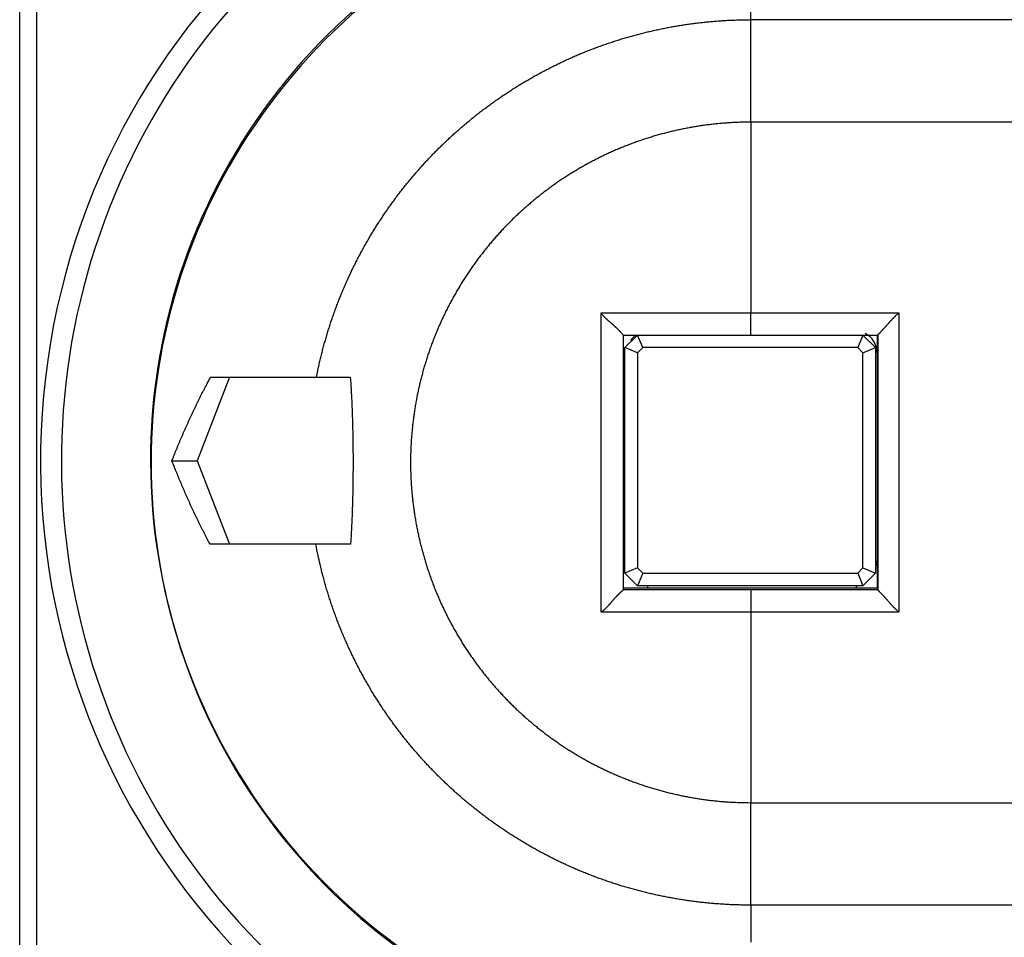
# Model space of a CAD drawing. Extents: x 150 to 841, y 0 to 527.
# Drawn here: x 560 to 584, y 167 to 189 of the extents above; entities that cross this region are included whole.
import ezdxf

# ---------------------------------------------------------------- set-up
doc = ezdxf.new("R2010")
doc.units = 0
doc.layers.add('3', color=7, linetype='CONTINUOUS')

msp = doc.modelspace()

# ---------------------------------------------------------------- linework, layer by layer
at = {"layer": '3', "color": 3, "linetype": 'CONTINUOUS'}
for p, q in [((560.70829, 207.16606), (560.70829, 150.36605)), ((577.82027, 189.32069), (577.82027, 190.20917)), ((577.82024, 186.86739), (577.82025, 189.31997)), ((577.82024, 186.86739), (577.82024, 182.30075)), ((577.82027, 182.30075), (581.37023, 182.30075)), ((577.82027, 181.76819), (577.82027, 182.30075)), ((574.77021, 181.34873), (574.80941, 181.34873)), ((580.85006, 181.34877), (580.80941, 181.34873)), ((580.85006, 181.34877), (580.85833, 181.34873)), ((574.77021, 176.34873), (574.80941, 176.34873)), ((580.85006, 176.34875), (580.80941, 176.34873)), ((580.85006, 176.34875), (580.85833, 176.34873)), ((575.35009, 175.76685), (575.35009, 175.71677)), ((580.35009, 175.76685), (580.35012, 175.71693)), ((577.82024, 175.66819), (577.82024, 175.13562)), ((577.82024, 175.13562), (577.82025, 170.56943)), ((581.37023, 175.13563), (577.82027, 175.13563)), ((577.82028, 168.11611), (577.82027, 170.56943)), ((577.82027, 168.1161), (577.82027, 167.22696))]:
    msp.add_line(p, q, dxfattribs=at)
at = {"layer": '3', "color": 40, "linetype": 'CONTINUOUS'}
for p, q in [((560.30833, 150.76604), (560.30833, 206.76604)), ((574.77021, 175.66818), (574.77021, 181.76818)), ((574.80941, 181.46685), (575.10941, 181.76685)), ((575.10941, 181.76685), (577.82027, 181.76685)), ((575.23366, 181.46683), (575.10942, 181.76686)), ((577.82027, 181.76819), (580.87022, 181.76819)), ((580.50943, 181.76686), (580.38512, 181.46683)), ((580.50941, 181.76685), (580.80941, 181.46685)), ((580.85835, 175.71604), (580.85833, 181.76819)), ((580.87022, 181.76904), (580.87022, 175.66733)), ((575.10942, 181.3426), (574.80939, 181.46683)), ((574.80941, 176.06685), (574.80941, 181.46685)), ((575.23366, 181.46683), (575.10942, 181.3426)), ((580.38512, 181.46683), (575.23366, 181.46683)), ((580.50943, 181.3426), (580.38512, 181.46683)), ((580.50943, 181.3426), (580.80938, 181.46683)), ((580.80941, 181.46685), (580.80941, 176.06685)), ((575.10942, 181.3426), (575.10942, 176.19114)), ((580.50943, 176.19114), (580.50943, 181.3426)), ((565.33374, 180.75853), (564.55723, 178.7585)), ((564.881, 180.75854), (567.41692, 180.75858)), ((567.41692, 180.75858), (568.22855, 180.75858)), ((574.77021, 180.59441), (574.77036, 180.59449)), ((563.95546, 178.7585), (564.55723, 178.7585)), ((564.55723, 178.7585), (565.33366, 176.75856)), ((567.40149, 176.75858), (564.86941, 176.75854)), ((568.23423, 176.75859), (567.40149, 176.75858)), ((574.77036, 176.84172), (574.77021, 176.8418)), ((575.10942, 176.19114), (574.80939, 176.06682)), ((575.10941, 175.76685), (574.80941, 176.06685)), ((575.10942, 176.19114), (575.23366, 176.06682)), ((575.23366, 176.06682), (575.10942, 175.76687)), ((575.23366, 176.06682), (580.38512, 176.06682)), ((580.38512, 176.06682), (580.50943, 176.19114)), ((580.38512, 176.06682), (580.50943, 175.76687)), ((580.80941, 176.06685), (580.50941, 175.76685)), ((580.50943, 176.19114), (580.80938, 176.06682)), ((580.50941, 175.76685), (575.10941, 175.76685)), ((574.77021, 175.71604), (580.85835, 175.71604)), ((577.82024, 175.66819), (574.77021, 175.66818)), ((580.87022, 175.66819), (577.82024, 175.66819)), ((580.87022, 175.70415), (580.85835, 175.71604))]:
    msp.add_line(p, q, dxfattribs=at)
at = {"layer": '3', "color": 3, "linetype": 'CONTINUOUS'}
for points in [[(577.82027, 170.56946), (579.07027, 170.56946), (580.32026, 170.56946), (581.57026, 170.56946), (582.82026, 170.56946, 0), (584.07026, 170.56946), (585.32026, 170.56946, 0), (586.57026, 170.56946), (587.82026, 170.56946), (589.07026, 170.56946), (590.32026, 170.56946, 0), (591.57026, 170.56946), (592.82025, 170.56946), (594.07025, 170.56946), (595.32025, 170.56946), (596.57025, 170.56946), (597.82025, 170.56946)], [(610.94628, 168.11614, 0), (610.00884, 168.11614)], [(612.82116, 168.11615, 0), (611.88372, 168.11614)], [(622.82023, 170.56946, -0.00000001), (624.98512, 170.56946)], [(583.51065, 191.90933), (584.24916, 191.90934, -0.00000192), (584.98767, 191.90935, -0.00000248), (585.72616, 191.90935, -0.00000193), (586.46465, 191.90935, -0.00000011), (587.20315, 191.90935, 0.00000049), (587.94164, 191.90935, 0.00000003), (588.68013, 191.90935, -0.00000012), (589.41863, 191.90935), (590.15712, 191.90935, 0.00000003), (590.89561, 191.90935), (591.63411, 191.90935), (592.3726, 191.90935), (593.11109, 191.90936), (593.84959, 191.90936), (594.58808, 191.90936, 0), (595.32657, 191.90936, 0.00000001), (596.06507, 191.90936, 0.00000001), (596.80356, 191.90936), (597.54205, 191.90936)], [(597.82195, 189.31997), (596.85494, 189.31997), (595.94706, 189.31997), (595.12628, 189.31997, 0.00000001), (594.07217, 189.31996, 0.00000003), (592.4486, 189.31996, 0.00000001), (590.32239, 189.31996, 0.00000001)], [(583.50991, 165.52681), (584.24842, 165.52682, -0.00000187), (584.98692, 165.52683, -0.00000243), (585.72542, 165.52683, -0.00000189), (586.46393, 165.52683, -0.00000011), (587.20244, 165.52683, 0.00000048), (587.94094, 165.52683, 0.00000003), (588.67945, 165.52683, -0.00000012), (589.41796, 165.52683), (590.15646, 165.52683, 0.00000003), (590.89497, 165.52683), (591.63347, 165.52683, -0.00000001), (592.37198, 165.52683), (593.11049, 165.52683), (593.84899, 165.52683), (594.5875, 165.52683), (595.326, 165.52683), (596.06451, 165.52683, -0.00000001), (596.80302, 165.52683), (597.54152, 165.52683)], [(621.16795, 191.90939, 0.00000002), (621.91235, 191.90939, 0.00000002), (622.67413, 191.90939, 0.00000002), (623.38933, 191.9094, 0.00000001), (624.03592, 191.9094, 0.00000003), (624.86632, 191.9094, 0.00000005), (626.14533, 191.9094, 0.00000002), (627.8203, 191.90941, 0.00000001)], [(598.28055, 191.90936, 0.00000001), (599.01904, 191.90936)], [(605.32163, 168.11613, 0.00000001), (604.38406, 168.11613)], [(599.75753, 191.90936, 0.00000001), (600.49603, 191.90936)], [(602.71107, 165.52683, -0.00000001), (603.44957, 165.52683)], [(607.19641, 189.31998, -0.00000001), (606.259, 189.31998)], [(603.44674, 168.11613, 0.00000001), (602.50978, 168.11613, 0.00000001), (601.57186, 168.11613, 0.00000002), (600.63252, 168.11612, 0.00000002), (599.69697, 168.11612)], [(624.03586, 165.52681, -0.00000003), (624.86627, 165.52681, -0.00000005), (626.1453, 165.52681, -0.00000002), (627.8203, 165.52681)], [(605.66509, 165.52683, -0.00000001), (606.4036, 165.52683, -0.00000001), (607.14211, 165.52683, -0.00000001), (607.88061, 165.52683, -0.00000001), (608.61912, 165.52683, -0.00000001), (609.35763, 165.52683)], [(609.0713, 189.31999, -0.00000002), (608.13385, 189.31999)], [(607.88096, 191.90937, 0.00000001), (608.61945, 191.90937)], [(598.76702, 168.11612, 0.00000002), (597.82209, 168.11612, 0.00000003), (596.85508, 168.11611), (595.9472, 168.11611), (595.12643, 168.11611, 0.00000004), (594.07232, 168.11611, 0.00000007), (592.44875, 168.1161, 0.00000004), (590.32255, 168.1161, 0.00000002)], [(626.88278, 168.11617, -0.00000003), (625.94534, 168.11617, -0.00000003), (625.0079, 168.11617, -0.00000003), (624.07046, 168.11617, -0.00000002), (623.13302, 168.11617, -0.00000002), (622.19558, 168.11616, -0.00000002), (621.25814, 168.11616, -0.00000002), (620.3207, 168.11616, -0.00000002), (619.38326, 168.11616, -0.00000002), (618.44581, 168.11616)], [(610.83464, 165.52683, -0.00000001), (611.57315, 165.52683)], [(612.31165, 165.52683, -0.00000001), (613.05016, 165.52683)], [(626.88278, 189.32003, -0.00000004), (625.94533, 189.32003, -0.00000004), (625.00789, 189.32003, -0.00000004), (624.07044, 189.32002, -0.00000004), (623.13299, 189.32002, -0.00000004), (622.19555, 189.32002, -0.00000004), (621.2581, 189.32001, -0.00000004), (620.32066, 189.32001, -0.00000003), (619.38321, 189.32001, -0.00000003), (618.44576, 189.32001, -0.00000003), (617.50832, 189.32, -0.00000003), (616.57087, 189.32, -0.00000003), (615.63343, 189.32, -0.00000003), (614.69598, 189.32, -0.00000002), (613.75853, 189.32, -0.00000002), (612.82109, 189.31999, -0.00000002), (611.88364, 189.31999, -0.00000002), (610.9462, 189.31999, -0.00000002), (610.00875, 189.31999)], [(613.05042, 191.90937, 0.00000001), (613.78892, 191.90938)], [(614.52717, 165.52683, -0.00000002), (615.26565, 165.52683)], [(615.26587, 191.90938, 0.00000002), (616.00439, 191.90938)], [(616.74279, 165.52683, -0.00000002), (617.4812, 165.52682)], [(618.95821, 165.52682, -0.00000002), (619.69822, 165.52682, -0.00000002), (620.43523, 165.52682)], [(618.95837, 191.90939, 0.00000002), (619.69836, 191.90939)], [(621.16783, 165.52682, -0.00000002), (621.91224, 165.52682, -0.00000002), (622.67404, 165.52682, -0.00000002), (623.38926, 165.52682)], [(626.57022, 186.86668, -0.00000004), (625.32022, 186.86667, -0.00000004), (624.07023, 186.86667, -0.00000004), (622.82023, 186.86667, -0.00000006), (621.57023, 186.86667, -0.00000008), (620.32023, 186.86667, -0.00000009), (619.07023, 186.86667, -0.0000001), (617.82023, 186.86667, -0.00000012), (616.57023, 186.86667, -0.00000013), (615.32023, 186.86667, -0.00000015), (614.07024, 186.86668, -0.00000016), (612.82024, 186.86668, -0.00000018), (611.57024, 186.86668, -0.00000019), (610.32024, 186.86669, -0.0000002), (609.07024, 186.8667, -0.00000022), (607.82024, 186.8667, -0.00000023), (606.57024, 186.86671, -0.00000024), (605.32025, 186.86672, -0.00000026), (604.07025, 186.86673, -0.00000027), (602.82025, 186.86675, -0.00000029), (601.57024, 186.86676, -0.0000003), (600.32026, 186.86678, -0.00000032), (599.0703, 186.86679, -0.00000033), (597.82026, 186.86681, -0.00000034), (596.5701, 186.86683, -0.00000036), (595.32027, 186.86686, -0.00000037), (594.07091, 186.86688, -0.00000039), (592.82028, 186.86691, -0.00000041), (591.56775, 186.86694, -0.00000041), (590.32029, 186.86697, -0.00000039), (589.08028, 186.867, -0.00000045), (587.8203, 186.86704, -0.00000057), (586.53088, 186.86708, -0.00000043), (585.32031, 186.86711, -0.00000012), (584.22588, 186.86715, -0.00000065), (582.82032, 186.8672, -0.00000119), (580.65544, 186.86729, -0.00000058), (577.82035, 186.86741, -0.00000031)], [(587.61598, 189.31996, -0.00000008), (587.36481, 189.31996, -0.00000005), (587.11364, 189.31996, -0.00000008), (586.86246, 189.31996, -0.00000018), (586.61129, 189.31996, -0.00000025), (586.36012, 189.31997, -0.00000032), (586.10894, 189.31997, -0.00000038), (585.85777, 189.31997, -0.00000045), (585.60659, 189.31997, -0.00000052), (585.35542, 189.31998, -0.00000059), (585.10425, 189.31998, -0.00000065), (584.85308, 189.31999, -0.00000072), (584.6019, 189.31999, -0.00000079), (584.35073, 189.32, -0.00000086), (584.09956, 189.32001, -0.00000093), (583.84838, 189.32001, -0.000001), (583.59721, 189.32002, -0.00000106), (583.34604, 189.32003, -0.00000113), (583.09487, 189.32005, -0.0000012), (582.84369, 189.32006, -0.00000127), (582.59252, 189.32007, -0.00000133), (582.34135, 189.32009, -0.00000141), (582.09019, 189.32011, -0.00000147), (581.83901, 189.32013, -0.00000155), (581.5878, 189.32015, -0.00000161), (581.33666, 189.32017, -0.00000167), (581.08562, 189.32019, -0.00000175), (580.83432, 189.32022, -0.00000187), (580.58264, 189.32024, -0.00000187), (580.33198, 189.32027, -0.00000179), (580.08281, 189.3203, -0.00000207), (579.82963, 189.32034, -0.00000261), (579.57054, 189.32038, -0.00000198), (579.32729, 189.32041, -0.00000057), (579.10738, 189.32044, -0.00000302), (578.82495, 189.32049, -0.00000549), (578.38994, 189.32058, -0.0000027), (577.82027, 189.32069, -0.00000142)], [(587.61551, 168.1161, 0.00000014), (587.36435, 168.1161, 0.00000014), (587.11319, 168.1161, 0.00000014), (586.86203, 168.11611, 0.00000014), (586.61087, 168.11611, 0.00000014), (586.35971, 168.11611, 0.00000014), (586.10855, 168.11611, 0.00000014), (585.85739, 168.11611, 0.00000014), (585.60623, 168.11611, 0.00000013), (585.35507, 168.11612, 0.00000013), (585.10391, 168.11612, 0.00000013), (584.85275, 168.11612, 0.00000013), (584.60159, 168.11612, 0.00000013), (584.35043, 168.11612, 0.00000013), (584.09927, 168.11612, 0.00000013), (583.84811, 168.11612, 0.00000013), (583.59695, 168.11612, 0.00000013), (583.34579, 168.11612, 0.00000013), (583.09463, 168.11612, 0.00000013), (582.84347, 168.11612, 0.00000013), (582.59231, 168.11612, 0.00000013), (582.34115, 168.11612, 0.00000013), (582.09, 168.11612, 0.00000013), (581.83883, 168.11612, 0.00000013), (581.58764, 168.11612, 0.00000013), (581.33651, 168.11612, 0.00000013), (581.08548, 168.11612, 0.00000013), (580.83419, 168.11612, 0.00000013), (580.58252, 168.11612, 0.00000013), (580.33187, 168.11612, 0.00000012), (580.08272, 168.11611, 0.00000013), (579.82955, 168.11611, 0.00000016), (579.57047, 168.11611, 0.00000012), (579.32723, 168.11611, 0.00000004), (579.10732, 168.11611, 0.00000017), (578.82491, 168.11611, 0.00000028), (578.38992, 168.1161, 0.00000014), (577.82027, 168.1161, 0.00000007)], [(567.41691, 180.75861), (567.44103, 180.87798, -0.00283324), (567.46647, 180.99706, -0.00283367), (567.4933, 181.11584, -0.0028344), (567.52145, 181.2343, -0.00283725), (567.55098, 181.35242, -0.00284021), (567.58182, 181.47018, -0.00284341), (567.61404, 181.58756, -0.0028469), (567.64756, 181.70456, -0.00285141), (567.68244, 181.82114, -0.00285609), (567.71863, 181.9373, -0.0028618), (567.75618, 182.05301, -0.0028671), (567.79502, 182.16826, -0.00287296), (567.83522, 182.28302, -0.00288043), (567.8767, 182.39729, -0.00289121), (567.91953, 182.51103, -0.00288881), (567.96364, 182.62428, -0.00287056), (568.00909, 182.73701, -0.00286003), (568.0558, 182.84923, -0.00285631), (568.10384, 182.96092, -0.00285336), (568.15313, 183.07206, -0.0028505), (568.20371, 183.18263, -0.00284841), (568.25554, 183.29263, -0.00284671), (568.30865, 183.40202, -0.00284563), (568.36299, 183.51082, -0.00284498), (568.41859, 183.61897, -0.00284488), (568.4754, 183.72649, -0.00284532), (568.53346, 183.83333, -0.0028462), (568.59271, 183.93952, -0.00284772), (568.65319, 184.04499, -0.00284958), (568.71485, 184.14978, -0.00285209), (568.77773, 184.25382, -0.00285501), (568.84176, 184.35714, -0.00285913), (568.907, 184.45968, -0.00286235), (568.97338, 184.56148, -0.00286402), (569.04096, 184.6625, -0.00286212), (569.10969, 184.76277, -0.00285731), (569.17959, 184.86223, -0.00285384), (569.25061, 184.96092, -0.00285112), (569.32278, 185.05877, -0.00284901), (569.39606, 185.15581, -0.0028471), (569.47046, 185.25199, -0.00284586), (569.54594, 185.34734, -0.00284507), (569.62253, 185.4418, -0.00284487), (569.70017, 185.53539, -0.00284524), (569.77889, 185.62807, -0.00284589), (569.85865, 185.71986, -0.00284697), (569.93947, 185.8107, -0.00284911), (570.02129, 185.90063, -0.00285264), (570.10416, 185.98958, -0.00285389), (570.18801, 186.07758, -0.00285335), (570.27288, 186.16458, -0.00286369), (570.35872, 186.25062, -0.00288575), (570.44559, 186.33564, -0.00289317), (570.53344, 186.41969, -0.00288903), (570.6223, 186.5027, -0.00288313), (570.71212, 186.58473, -0.00287486), (570.80291, 186.6657, -0.00286839), (570.89464, 186.74567, -0.00286236), (570.98731, 186.82456, -0.00285719), (571.08087, 186.90242, -0.00285193), (571.17535, 186.97919, -0.00284765), (571.27071, 187.05491, -0.00284352), (571.36694, 187.12952, -0.00284022), (571.46402, 187.20306, -0.00283715), (571.56195, 187.27547, -0.00283483), (571.6607, 187.34678, -0.00283284), (571.76026, 187.41695, -0.00283151), (571.86061, 187.486, -0.00283059), (571.96176, 187.55389, -0.00283025), (572.06365, 187.62064, -0.00283042), (572.16631, 187.6862, -0.00283106), (572.26969, 187.75061, -0.00283231), (572.37381, 187.81382, -0.00283395), (572.47862, 187.87585, -0.00283628), (572.58413, 187.93665, -0.00283889), (572.6903, 187.99626, -0.00284229), (572.79715, 188.05462, -0.0028459), (572.90464, 188.11177, -0.00285038), (573.01276, 188.16764, -0.00285493), (573.12149, 188.22229, -0.00286042), (573.23084, 188.27565, -0.00286601), (573.34075, 188.32776, -0.00287265), (573.45126, 188.37856, -0.002879), (573.5623, 188.42808, -0.00288668), (573.6739, 188.47628, -0.00289421), (573.78602, 188.52319, -0.00290132), (573.8987, 188.56876, -0.0029001), (574.01191, 188.61306, -0.00289101), (574.12567, 188.65602, -0.00288324), (574.23994, 188.6977, -0.00287619), (574.35471, 188.73804, -0.00287011), (574.46996, 188.77708, -0.00286363), (574.58567, 188.81478, -0.00285823), (574.70182, 188.85118, -0.00285296), (574.81841, 188.88623, -0.00284863), (574.93539, 188.91996, -0.0028444), (575.05278, 188.95234, -0.00284096), (575.17053, 188.98341, -0.00283768), (575.28865, 189.0131, -0.00283542), (575.4071, 189.04148, -0.00283373), (575.52588, 189.06848, -0.00283174), (575.64495, 189.09415, -0.00282927), (575.76432, 189.11844, -0.00283084), (575.88395, 189.1414, -0.00283596), (576.00385, 189.16297, -0.00282945), (576.12395, 189.1832, -0.00281326), (576.24423, 189.20202, -0.00283923), (576.36482, 189.21951, -0.0028993), (576.48578, 189.23559, -0.00281918), (576.60641, 189.25031, -0.00263444), (576.72646, 189.26361, -0.00291233), (576.84858, 189.27557, -0.00348), (576.97367, 189.28615, -0.00264309), (577.09119, 189.29527, -0.00090034), (577.19749, 189.30283, -0.00374217), (577.3341, 189.30938, -0.00646973), (577.54458, 189.31534, -0.00316771), (577.82027, 189.32069, -0.00167744)], [(577.82035, 186.86741), (577.70409, 186.86654, 0.00359092), (577.58784, 186.86403, 0.00359479), (577.47161, 186.85981, 0.00358818), (577.3554, 186.85394, 0.00357351), (577.23927, 186.84638, 0.00356346), (577.12323, 186.83718, 0.00355522), (577.00731, 186.82629, 0.00354808), (576.89154, 186.81378, 0.00354095), (576.77594, 186.79959, 0.00353548), (576.66054, 186.78379, 0.0035306), (576.54536, 186.76633, 0.00352705), (576.43043, 186.74726, 0.00352421), (576.31579, 186.72653, 0.00352256), (576.20144, 186.70421, 0.0035218), (576.08742, 186.68024, 0.00352206), (575.97375, 186.6547, 0.00352339), (575.86047, 186.62751, 0.00352555), (575.74759, 186.59876, 0.00352895), (575.63515, 186.56837, 0.00353302), (575.52316, 186.53643, 0.0035385), (575.41166, 186.50287, 0.00354443), (575.30067, 186.46776, 0.00355195), (575.19022, 186.43105, 0.00355979), (575.08032, 186.3928, 0.00356925), (574.97103, 186.35295, 0.00357895), (574.86234, 186.31157, 0.00359142), (574.75431, 186.26861, 0.0036019), (574.64691, 186.22412, 0.0036091), (574.54016, 186.17804, 0.00360464), (574.43405, 186.13043, 0.00358998), (574.32862, 186.08126, 0.00357855), (574.22386, 186.0306, 0.00356867), (574.11984, 185.9784, 0.00356024), (574.01653, 185.92473, 0.00355154), (573.91399, 185.86956, 0.00354461), (573.81222, 185.81295, 0.0035382), (573.71127, 185.75487, 0.00353325), (573.61112, 185.69537, 0.00352884), (573.51183, 185.63443, 0.00352575), (573.41339, 185.57212, 0.00352343), (573.31586, 185.50838, 0.00352226), (573.21923, 185.4433, 0.00352202), (573.12354, 185.37683, 0.00352275), (573.02879, 185.30904, 0.00352459), (572.93504, 185.2399, 0.00352723), (572.84227, 185.16946, 0.00353116), (572.75055, 185.0977, 0.00353568), (572.65984, 185.02467, 0.00354161), (572.57023, 184.95035, 0.00354809), (572.48167, 184.8748, 0.00355635), (572.39426, 184.79798, 0.00356434), (572.30795, 184.71995, 0.00357347), (572.22282, 184.64069, 0.00358475), (572.13884, 184.56026, 0.00360065), (572.05609, 184.47861, 0.00359736), (571.9745, 184.39581, 0.00357084), (571.89412, 184.31182, 0.00355586), (571.81491, 184.2267, 0.00355146), (571.73694, 184.14042, 0.00354784), (571.66017, 184.05305, 0.00354407), (571.58468, 183.96458, 0.00354175), (571.51043, 183.87505, 0.00354049), (571.43748, 183.78446, 0.00354021), (571.36581, 183.69286, 0.00354088), (571.29548, 183.60023, 0.00354251), (571.22645, 183.50663, 0.00354532), (571.1588, 183.41205, 0.00354875), (571.09249, 183.31655, 0.00355384), (571.02759, 183.2201, 0.00355909), (570.96405, 183.12276, 0.00356378), (570.90194, 183.02449, 0.00356222), (570.8412, 182.92536, 0.00355512), (570.78191, 182.82533, 0.00354989), (570.72401, 182.72447, 0.00354608), (570.66759, 182.62277, 0.00354343), (570.61258, 182.5203, 0.0035413), (570.55907, 182.41703, 0.00354025), (570.507, 182.31302, 0.00354014), (570.45645, 182.20827, 0.00354134), (570.40737, 182.10284, 0.00354403), (570.35983, 181.9967, 0.00354606), (570.31379, 181.88993, 0.00354795), (570.26931, 181.78251, 0.00355575), (570.22634, 181.67449, 0.00357034), (570.18497, 181.56585, 0.00358202), (570.14513, 181.45663, 0.00359253), (570.1069, 181.34679, 0.0035889), (570.0702, 181.23639, 0.00357319), (570.03512, 181.12544, 0.00356285), (570.00159, 181.01399, 0.00355531), (569.96968, 180.90204, 0.00354861), (569.93933, 180.78964, 0.00354167), (569.91062, 180.67679, 0.00353643), (569.88347, 180.56354, 0.00353188), (569.85796, 180.4499, 0.00352863), (569.83404, 180.3359, 0.00352608), (569.81176, 180.22157, 0.00352471), (569.79107, 180.10694, 0.00352426), (569.77205, 179.99202, 0.0035248), (569.75462, 179.87685, 0.00352642), (569.73886, 179.76145, 0.00352887), (569.72471, 179.64586, 0.00353259), (569.71224, 179.53009, 0.00353691), (569.70138, 179.41417, 0.00354263), (569.69221, 179.29812, 0.00354892), (569.68467, 179.18198, 0.00355693), (569.67883, 179.06577, 0.00356475), (569.67463, 178.94952, 0.00357399), (569.67213, 178.83325, 0.00358476), (569.67128, 178.71698, 0.00359872), (569.67214, 178.60074, 0.00360325), (569.67466, 178.48451, 0.00359687), (569.67889, 178.36829, 0.00358705), (569.68476, 178.25211, 0.00357514), (569.69233, 178.136, 0.00356597), (569.70153, 178.01998, 0.00355716), (569.71242, 177.90409, 0.0035499), (569.72494, 177.78834, 0.00354299), (569.73913, 177.67277, 0.00353764), (569.75494, 177.55739, 0.00353279), (569.77242, 177.44224, 0.0035293), (569.7915, 177.32733, 0.00352653), (569.81223, 177.21271, 0.00352495), (569.83456, 177.09839, 0.00352426), (569.85854, 176.9844, 0.00352459), (569.8841, 176.87076, 0.00352598), (569.9113, 176.75751, 0.00352821), (569.94006, 176.64466, 0.00353169), (569.97046, 176.53225, 0.00353581), (570.00242, 176.42029, 0.00354132), (570.03599, 176.30882, 0.00354737), (570.07112, 176.19786, 0.00355509), (570.10785, 176.08745, 0.0035628), (570.14612, 175.97759, 0.00357194), (570.18599, 175.86833, 0.00358228), (570.22739, 175.75967, 0.00359578), (570.27037, 175.65166, 0.00359642), (570.31488, 175.54427, 0.00358128), (570.36098, 175.43752, 0.00356957), (570.40857, 175.33141, 0.00356178), (570.45772, 175.22598, 0.00355539), (570.50835, 175.12123, 0.00354874), (570.56051, 175.01721, 0.00354371), (570.61411, 174.91393, 0.00353946), (570.66922, 174.81142, 0.00353649), (570.72574, 174.70968, 0.0035342), (570.78374, 174.60877, 0.00353307), (570.84314, 174.50868, 0.00353289), (570.90398, 174.40946, 0.00353368), (570.9662, 174.3111, 0.00353559), (571.02983, 174.21366, 0.00353825), (571.0948, 174.11713, 0.0035422), (571.16117, 174.02157, 0.00354682), (571.22885, 173.92696, 0.00355283), (571.2979, 173.83336, 0.00355923), (571.36824, 173.74075, 0.0035678), (571.4399, 173.64922, 0.0035757), (571.51285, 173.55871, 0.00358195), (571.58713, 173.46927, 0.00357919), (571.66267, 173.38087, 0.00356847), (571.73951, 173.29356, 0.00356023), (571.81758, 173.20733, 0.0035535), (571.89692, 173.12222, 0.00354806), (571.97744, 173.03823, 0.00354274), (572.05918, 172.9554, 0.0035389), (572.14208, 172.87371, 0.00353584), (572.22616, 172.79323, 0.00353398), (572.31135, 172.71393, 0.00353294), (572.39768, 172.63586, 0.00353295), (572.48509, 172.55901, 0.00353403), (572.57359, 172.48344, 0.00353593), (572.66314, 172.40912, 0.00353901), (572.75374, 172.33611, 0.00354289), (572.84535, 172.26438, 0.00354825), (572.93797, 172.19401, 0.00355372), (573.03156, 172.12496, 0.00356049), (573.12612, 172.05729, 0.00356876), (573.22161, 171.99097, 0.00357943), (573.31806, 171.92608, 0.00358198), (573.41541, 171.86254, 0.00357541), (573.51372, 171.80042, 0.00356744), (573.61291, 171.73967, 0.00355898), (573.71299, 171.68037, 0.00355263), (573.8139, 171.62246, 0.00354664), (573.91566, 171.56602, 0.00354205), (574.0182, 171.511, 0.00353814), (574.12154, 171.45746, 0.00353551), (574.22562, 171.40537, 0.00353364), (574.33045, 171.35479, 0.00353288), (574.43597, 171.30568, 0.0035331), (574.54219, 171.2581, 0.00353425), (574.64905, 171.21201, 0.00353655), (574.75656, 171.16748, 0.0035396), (574.86467, 171.12445, 0.003544), (574.97338, 171.08301, 0.00354891), (575.08264, 171.04311, 0.00355513), (575.19246, 171.0048, 0.00356215), (575.30278, 170.96805, 0.00357176), (575.41359, 170.93294, 0.00357867), (575.52489, 170.89939, 0.0035814), (575.63669, 170.86747, 0.00357576), (575.74895, 170.83712, 0.00356338), (575.86166, 170.80841, 0.00355817), (575.97479, 170.78127, 0.0035581), (576.08833, 170.75578, 0.00354423), (576.2022, 170.73188, 0.00351792), (576.31637, 170.70963, 0.00354479), (576.43097, 170.68897, 0.00361377), (576.54603, 170.66997, 0.00350995), (576.66088, 170.65258, 0.00327674), (576.77527, 170.63686, 0.00361673), (576.89173, 170.62273, 0.00431473), (577.0111, 170.61024, 0.00327642), (577.1233, 170.59946, 0.00111979), (577.22483, 170.59053, 0.00462959), (577.35539, 170.58281, 0.00799659), (577.55663, 170.57577, 0.00391465), (577.82027, 170.56946, 0.00207282)], [(574.23767, 175.13563), (574.23766, 175.22506, -0.00000623), (574.23765, 175.31451, -0.00000704), (574.23765, 175.40397, -0.00000625), (574.23765, 175.49344, -0.00000365), (574.23765, 175.58292, -0.00000189), (574.23765, 175.6724, -0.00000049), (574.23765, 175.76189, 0.00000009), (574.23765, 175.8514), (574.23765, 175.94091, -0.00000002), (574.23765, 176.03042), (574.23765, 176.11995), (574.23765, 176.20948), (574.23765, 176.29901, 0), (574.23765, 176.38856, 0), (574.23765, 176.47811), (574.23765, 176.56766), (574.23765, 176.65723), (574.23765, 176.74679, 0), (574.23765, 176.83637), (574.23765, 176.92594), (574.23765, 177.01553), (574.23765, 177.10511), (574.23765, 177.1947), (574.23765, 177.2843), (574.23765, 177.3739), (574.23765, 177.4635), (574.23765, 177.55311), (574.23765, 177.64272, 0), (574.23765, 177.73233), (574.23765, 177.82194), (574.23765, 177.91156), (574.23765, 178.00118), (574.23765, 178.0908), (574.23765, 178.18042), (574.23765, 178.27005), (574.23765, 178.35967), (574.23765, 178.4493), (574.23765, 178.53893), (574.23765, 178.62856), (574.23765, 178.71818), (574.23765, 178.80781), (574.23765, 178.89744), (574.23765, 178.98707), (574.23765, 179.07669), (574.23765, 179.16632), (574.23765, 179.25594), (574.23765, 179.34556), (574.23765, 179.43519), (574.23765, 179.52481), (574.23765, 179.61442), (574.23765, 179.70404, 0), (574.23765, 179.79365), (574.23765, 179.88326), (574.23765, 179.97286), (574.23765, 180.06247), (574.23765, 180.15207), (574.23765, 180.24166), (574.23765, 180.33125), (574.23765, 180.42084), (574.23765, 180.51042, 0), (574.23765, 180.6), (574.23765, 180.68957), (574.23765, 180.77914), (574.23765, 180.8687), (574.23765, 180.95827), (574.23765, 181.04781), (574.23765, 181.13731), (574.23765, 181.22689, -0.00000004), (574.23765, 181.3166), (574.23765, 181.40594, 0.00000015), (574.23765, 181.49475, -0.00000004), (574.23765, 181.58497, -0.0000006), (574.23765, 181.67729, 0.00000013), (574.23765, 181.76397, 0.00000257), (574.23765, 181.84232, -0.00000148), (574.23765, 181.94293, -0.00000893), (574.23765, 182.09786, -0.00000477), (574.23767, 182.30075, -0.00000218)], [(574.23767, 182.30075), (574.29729, 182.30075, 0.00000012), (574.35691, 182.30075, 0.00000013), (574.41655, 182.30075, 0.00000012), (574.47618, 182.30075, 0.00000009), (574.53583, 182.30075, 0.00000007), (574.59547, 182.30075, 0.00000006), (574.65512, 182.30075, 0.00000004), (574.71478, 182.30075), (574.77444, 182.30075), (574.8341, 182.30075), (574.89377, 182.30075), (574.95344, 182.30075, 0), (575.01311, 182.30075), (575.07279, 182.30075), (575.13247, 182.30075), (575.19215, 182.30075), (575.25183, 182.30075), (575.31152, 182.30075), (575.37122, 182.30075), (575.43091, 182.30075), (575.49061, 182.30075), (575.55031, 182.30075), (575.61001, 182.30075), (575.66972, 182.30075), (575.72943, 182.30075), (575.78914, 182.30075, 0), (575.84885, 182.30075), (575.90856, 182.30075), (575.96828, 182.30075), (576.028, 182.30075), (576.08772, 182.30075), (576.14745, 182.30075), (576.20718, 182.30075, 0), (576.2669, 182.30075), (576.32663, 182.30075, 0), (576.38636, 182.30075), (576.4461, 182.30075), (576.50583, 182.30075), (576.56557, 182.30075), (576.62531, 182.30075), (576.68505, 182.30075), (576.74479, 182.30075), (576.80453, 182.30075), (576.86427, 182.30075), (576.92402, 182.30075), (576.98376, 182.30075), (577.04348, 182.30075), (577.10326, 182.30075), (577.16313, 182.30075), (577.22275, 182.30075, 0), (577.28202, 182.30075), (577.34225, 182.30075), (577.40389, 182.30075), (577.46175, 182.30075), (577.51407, 182.30075), (577.58126, 182.30075), (577.68474, 182.30075), (577.82027, 182.30075)], [(581.37023, 182.30075), (581.37022, 182.21131, 0.00000314), (581.37022, 182.12186, 0.00000355), (581.37022, 182.03241, 0.00000315), (581.37022, 181.94294, 0.00000184), (581.37022, 181.85346, 0.00000095), (581.37022, 181.76398, 0.00000024), (581.37022, 181.67449, -0.00000005), (581.37022, 181.58499), (581.37022, 181.49548), (581.37022, 181.40597), (581.37022, 181.31644), (581.37022, 181.22691), (581.37022, 181.13738), (581.37022, 181.04783), (581.37022, 180.95828), (581.37022, 180.86873), (581.37022, 180.77917), (581.37022, 180.6896), (581.37022, 180.60003), (581.37022, 180.51045), (581.37022, 180.42087, 0), (581.37022, 180.33128), (581.37022, 180.24169), (581.37022, 180.15209), (581.37022, 180.06249), (581.37022, 179.97289), (581.37022, 179.88328), (581.37022, 179.79367), (581.37022, 179.70406), (581.37022, 179.61444), (581.37022, 179.52482, 0), (581.37022, 179.4352), (581.37022, 179.34558), (581.37022, 179.25595), (581.37022, 179.16633), (581.37022, 179.0767), (581.37022, 178.98707), (581.37022, 178.89744), (581.37022, 178.80782), (581.37022, 178.71819), (581.37022, 178.62856), (581.37022, 178.53893, 0), (581.37022, 178.4493), (581.37022, 178.35967), (581.37022, 178.27004), (581.37022, 178.18042), (581.37022, 178.09079), (581.37022, 178.00117), (581.37022, 177.91155), (581.37022, 177.82193), (581.37022, 177.73232), (581.37022, 177.6427), (581.37022, 177.55309, 0), (581.37022, 177.46349), (581.37022, 177.37388), (581.37022, 177.28428, 0), (581.37022, 177.19469, 0), (581.37022, 177.10509), (581.37022, 177.01551), (581.37022, 176.92592), (581.37022, 176.83634), (581.37022, 176.74677, 0), (581.37022, 176.65721), (581.37022, 176.56764), (581.37022, 176.47808), (581.37022, 176.38854), (581.37022, 176.29904), (581.37022, 176.20946, 0.00000002), (581.37022, 176.11975), (581.37022, 176.03041, -0.00000008), (581.37022, 175.9416), (581.37022, 175.85138, 0.00000031), (581.37022, 175.75906, -0.00000007), (581.37022, 175.67239, -0.00000131), (581.37022, 175.59404, 0.00000062), (581.37022, 175.49343, 0.00000433), (581.37022, 175.3385, 0.00000232), (581.37023, 175.13563, 0.00000105)], [(577.82027, 168.1161), (577.69802, 168.11683, -0.00288665), (577.57577, 168.11895, -0.00288857), (577.45354, 168.12251, -0.0028853), (577.33133, 168.12747, -0.00287815), (577.20917, 168.13387, -0.00287332), (577.08707, 168.14165, -0.0028694), (576.96506, 168.15087, -0.00286606), (576.84315, 168.16147, -0.00286279), (576.72136, 168.17349, -0.00286035), (576.59971, 168.18689, -0.00285825), (576.47822, 168.20172, -0.00285683), (576.35689, 168.21791, -0.00285581), (576.23577, 168.23552, -0.00285539), (576.11485, 168.25449, -0.00285548), (575.99416, 168.27488, -0.00285606), (575.87371, 168.29662, -0.00285724), (575.75353, 168.31978, -0.00285883), (575.63364, 168.34428, -0.00286112), (575.51404, 168.37019, -0.00286368), (575.39476, 168.39744, -0.00286703), (575.27583, 168.42609, -0.00287065), (575.15724, 168.45608, -0.00287514), (575.03903, 168.48747, -0.00287961), (574.9212, 168.52019, -0.00288525), (574.8038, 168.55429, -0.00289082), (574.6868, 168.58973, -0.00289593), (574.57023, 168.62656, -0.00289478), (574.45406, 168.66472, -0.00288781), (574.33834, 168.70426, -0.00288209), (574.22305, 168.74511, -0.00287713), (574.10823, 168.78733, -0.00287299), (573.99389, 168.83085, -0.00286873), (573.88005, 168.87571, -0.00286537), (573.76671, 168.92187, -0.00286233), (573.65392, 168.96935, -0.00286003), (573.54165, 169.0181, -0.00285804), (573.42997, 169.06817, -0.00285672), (573.31885, 169.11949, -0.00285584), (573.20834, 169.17211, -0.00285553), (573.09843, 169.22597, -0.00285575), (572.98916, 169.28112, -0.00285644), (572.88052, 169.33749, -0.00285775), (572.77255, 169.39512, -0.00285945), (572.66525, 169.45396, -0.00286186), (572.55866, 169.51406, -0.00286455), (572.45277, 169.57534, -0.00286805), (572.34762, 169.63786, -0.00287175), (572.24319, 169.70156, -0.00287629), (572.13954, 169.76648, -0.00288098), (572.03666, 169.83256, -0.00288709), (571.93459, 169.89984, -0.00289227), (571.83329, 169.96827, -0.0028958), (571.73281, 170.03791, -0.00289356), (571.63311, 170.10871, -0.00288632), (571.53423, 170.18068, -0.00288071), (571.43616, 170.25379, -0.00287594), (571.33895, 170.32806, -0.0028719), (571.24257, 170.40343, -0.00286778), (571.14708, 170.47994, -0.00286457), (571.05244, 170.55753, -0.00286166), (570.95871, 170.63623, -0.00285949), (570.86588, 170.71598, -0.00285764), (570.77397, 170.79682, -0.00285645), (570.68299, 170.87869, -0.00285571), (570.59296, 170.96162, -0.00285553), (570.50388, 171.04556, -0.00285589), (570.41578, 171.13053, -0.00285671), (570.32866, 171.21648, -0.00285817), (570.24255, 171.30345, -0.00285999), (570.15744, 171.39137, -0.00286254), (570.07337, 171.48028, -0.00286537), (569.99032, 171.57013, -0.00286903), (569.90835, 171.66093, -0.00287282), (569.82742, 171.75264, -0.00287739), (569.74759, 171.84529, -0.00288236), (569.66884, 171.93882, -0.00288895), (569.59121, 172.03326, -0.00289356), (569.51467, 172.12858, -0.00289526), (569.43926, 172.22481, -0.00289205), (569.36493, 172.32191, -0.00288485), (569.29175, 172.4199, -0.00287944), (569.21966, 172.51873, -0.00287477), (569.14874, 172.61842, -0.00287083), (569.07894, 172.71891, -0.00286687), (569.01032, 172.82023, -0.0028638), (568.94284, 172.92232, -0.00286102), (568.87656, 173.0252, -0.00285898), (568.81144, 173.12883, -0.00285727), (568.74753, 173.23322, -0.00285622), (568.6848, 173.33832, -0.00285562), (568.62331, 173.44416, -0.00285557), (568.56301, 173.55067, -0.00285607), (568.50396, 173.65788, -0.00285702), (568.44613, 173.76574, -0.0028586), (568.38958, 173.87427, -0.00286057), (568.33425, 173.98342, -0.00286329), (568.28022, 174.0932, -0.0028662), (568.22743, 174.20357, -0.00286988), (568.17596, 174.31454, -0.00287397), (568.12575, 174.42607, -0.00287917), (568.07688, 174.53817, -0.00288361), (568.02929, 174.65079, -0.00288848), (567.98305, 174.76395, -0.00289871), (567.9381, 174.87764, -0.00291384), (567.89451, 174.9919, -0.00290574), (567.85221, 175.10664, -0.0028784), (567.81129, 175.22186, -0.00289578), (567.77164, 175.33767, -0.00294757), (567.73333, 175.45416, -0.00285921), (567.69642, 175.5706, -0.00266584), (567.66103, 175.68677, -0.0029355), (567.62657, 175.80527, -0.00349109), (567.59292, 175.92701, -0.00264943), (567.56212, 176.04155, -0.00091378), (567.53494, 176.1453, -0.00372643), (567.50311, 176.27928, -0.00640593), (567.45807, 176.48656, -0.00313185), (567.40148, 176.75856, -0.00165936)], [(577.82027, 175.13563), (577.76051, 175.13563, -0.00000008), (577.70076, 175.13563, -0.00000008), (577.64101, 175.13563, -0.00000008), (577.58126, 175.13563, -0.00000008), (577.5215, 175.13563, -0.00000008), (577.46175, 175.13562, -0.00000008), (577.402, 175.13562, -0.00000008), (577.34225, 175.13562, -0.00000007), (577.2825, 175.13562, -0.00000007), (577.22275, 175.13562, -0.00000007), (577.163, 175.13562, -0.00000007), (577.10325, 175.13562, -0.00000007), (577.04351, 175.13562, -0.00000007), (576.98376, 175.13562, -0.00000006), (576.92402, 175.13562, -0.00000006), (576.86427, 175.13562, -0.00000006), (576.80453, 175.13562, -0.00000006), (576.74479, 175.13562, -0.00000006), (576.68504, 175.13562, -0.00000006), (576.62531, 175.13562, -0.00000005), (576.56557, 175.13562, -0.00000005), (576.50583, 175.13562, -0.00000005), (576.4461, 175.13562, -0.00000005), (576.38636, 175.13562, -0.00000005), (576.32663, 175.13562, -0.00000004), (576.2669, 175.13562, -0.00000004), (576.20717, 175.13562, -0.00000004), (576.14745, 175.13562, -0.00000004), (576.08772, 175.13562, -0.00000004), (576.028, 175.13562, -0.00000004), (575.96828, 175.13562, -0.00000003), (575.90856, 175.13562, -0.00000003), (575.84885, 175.13562, -0.00000003), (575.78913, 175.13562, -0.00000003), (575.72942, 175.13562, -0.00000003), (575.66972, 175.13562, -0.00000003), (575.61001, 175.13562, -0.00000002), (575.55031, 175.13562, -0.00000002), (575.49061, 175.13562, -0.00000002), (575.43091, 175.13562), (575.37121, 175.13562), (575.31152, 175.13562, -0.00000001), (575.25184, 175.13562), (575.19215, 175.13562), (575.13246, 175.13562), (575.07279, 175.13562, 0), (575.01314, 175.13562), (574.95344, 175.13562, -0.00000004), (574.89365, 175.13562), (574.8341, 175.13562, 0.00000012), (574.77492, 175.13562, -0.00000003), (574.71478, 175.13562, -0.00000048), (574.65324, 175.13562, -0.00000027), (574.59547, 175.13562, 0.00000063), (574.54325, 175.13562, -0.00000184), (574.47618, 175.13562, -0.00000504), (574.37291, 175.13562, -0.00000258), (574.23767, 175.13563, -0.00000127)]]:
    msp.add_lwpolyline(points, format="xyb", dxfattribs=at)
at = {"layer": '3', "color": 40, "linetype": 'CONTINUOUS'}
for points in [[(597.3899, 191.94343), (596.75593, 191.94343, 0), (596.12197, 191.94343), (595.48799, 191.94343), (594.85403, 191.94343, 0), (594.22009, 191.94343), (593.5861, 191.94343), (592.95205, 191.94343), (592.31817, 191.94343), (591.68453, 191.94343), (591.05024, 191.94343), (590.41499, 191.94343), (589.7823, 191.94343), (589.1534, 191.94343), (588.51437, 191.94343, -0.00000002), (587.86041, 191.94343), (587.24644, 191.94343, 0.00000007), (586.69137, 191.94343, -0.00000002), (585.97851, 191.94343, -0.0000002), (584.88055, 191.94343, -0.00000011), (583.44268, 191.94343, -0.00000005)], [(599.2918, 191.94343, 0), (598.65783, 191.94343)], [(608.16733, 191.94344, 0), (607.53336, 191.94344)], [(611.97113, 191.94344, 0.00000001), (611.33716, 191.94344)], [(620.08905, 165.49278, 0.00000001), (621.16352, 165.49278)], [(615.61845, 165.49277, 0.00000002), (616.72567, 165.49277, 0.00000001), (617.82627, 165.49277)], [(622.13491, 165.49278, 0.00000002), (623.38245, 165.49278, 0.00000003), (625.30394, 165.49278)], [(612.28782, 165.49277, 0.00000002), (613.39671, 165.49277)], [(606.74051, 165.49277, 0.00000002), (607.84997, 165.49277, 0.00000002), (608.95939, 165.49277)], [(603.41212, 165.49277, 0.00000002), (604.52158, 165.49277)], [(598.97427, 165.49277, 0.00000002), (600.08373, 165.49277)], [(583.44179, 165.49278), (584.55125, 165.49278, 0.00000002), (585.66071, 165.49278, 0.00000002), (586.77018, 165.49278, 0.00000002), (587.87964, 165.49278, 0.00000002), (588.9891, 165.49278, 0.00000002), (590.09857, 165.49278), (591.20803, 165.49277), (592.31749, 165.49277, 0.00000002), (593.42695, 165.49277, 0.00000002), (594.53642, 165.49277, 0.00000002), (595.64588, 165.49277), (596.75534, 165.49277), (597.86481, 165.49277)], [(574.77025, 181.76816), (574.77001, 181.76841, -0.00509943), (574.76936, 181.76909, -0.00049982), (574.76827, 181.77022, -0.00021969), (574.76678, 181.77177, -0.00021229), (574.76488, 181.77375, -0.00018927), (574.76261, 181.77613, -0.00017776), (574.75996, 181.77891, -0.00016883), (574.75695, 181.78206, -0.00017325), (574.75359, 181.78559, -0.00017164), (574.7499, 181.78946, -0.00017646), (574.74588, 181.79369, -0.0001779), (574.74156, 181.79825, -0.00018606), (574.73693, 181.80314, -0.00018647), (574.73203, 181.80832, -0.00018872), (574.72684, 181.81381, -0.00019949), (574.7214, 181.81958, -0.0002261), (574.71571, 181.82563, -0.00019921), (574.70979, 181.83193, -0.00012784), (574.70363, 181.83849, -0.00000415), (574.69726, 181.84527, 0.00019254), (574.69066, 181.85227, 0.00033833), (574.68385, 181.85948, 0.00048135), (574.67683, 181.86687, 0.0005979), (574.66962, 181.87444, 0.00072962), (574.6622, 181.88216, 0.00083554), (574.65459, 181.89003, 0.00095681), (574.64679, 181.89802, 0.001053), (574.63881, 181.90613, 0.00116369), (574.63066, 181.91434, 0.00126385), (574.62233, 181.92263, 0.00139344), (574.61384, 181.931, 0.00144541), (574.60518, 181.93942, 0.00144945), (574.59637, 181.9479, 0.00142034), (574.58741, 181.95642, 0.00136345), (574.5783, 181.96499, 0.00131867), (574.56906, 181.9736, 0.00128413), (574.55967, 181.98224, 0.00125076), (574.55017, 181.99092, 0.00121827), (574.54053, 181.99963, 0.00118946), (574.53078, 182.00835, 0.00116375), (574.52092, 182.0171, 0.00113938), (574.51095, 182.02586, 0.00111581), (574.50088, 182.03463, 0.00109865), (574.49071, 182.04341, 0.00108803), (574.48045, 182.05219, 0.00093583), (574.47012, 182.06098, 0.00060962), (574.45972, 182.06979, 0.00031502), (574.44928, 182.07863, -0.00002234), (574.4388, 182.08751, -0.00031609), (574.42831, 182.09644, -0.00064238), (574.41781, 182.10543, -0.00092844), (574.40733, 182.11449, -0.00124959), (574.39687, 182.12362, -0.00153702), (574.38645, 182.13285, -0.00186619), (574.3761, 182.14218, -0.00213964), (574.36581, 182.15161, -0.00243285), (574.35562, 182.16116, -0.00275648), (574.34551, 182.17085, -0.00318045), (574.33552, 182.1807, -0.0033263), (574.32568, 182.19064, -0.00330205), (574.31604, 182.20068, -0.00408307), (574.30643, 182.21107, -0.0055106), (574.29682, 182.22193, -0.00419145), (574.28789, 182.23222, -0.00090983), (574.27989, 182.24161, -0.00690726), (574.27017, 182.25416, -0.01318068), (574.25591, 182.27416, -0.00647615), (574.23767, 182.30075, -0.0033426)], [(580.8702, 181.76906), (580.87065, 181.77063, -0.08886749), (580.87188, 181.77287, -0.03668646), (580.87394, 181.77581, -0.01809131), (580.87674, 181.77941, -0.01020195), (580.88029, 181.78365, -0.00639188), (580.88451, 181.7885, -0.00433512), (580.8894, 181.79396, -0.00302538), (580.89491, 181.79998, -0.00212239), (580.90102, 181.80656, -0.00150457), (580.90768, 181.81365, -0.00103226), (580.91487, 181.82127, -0.00068807), (580.92255, 181.82936, -0.00039292), (580.93069, 181.83792, -0.00017161), (580.93924, 181.84691, 0.00003608), (580.9482, 181.85633, 0.00019543), (580.9575, 181.86614, 0.00035791), (580.96713, 181.87633, 0.00048565), (580.97704, 181.88687, 0.00062557), (580.98722, 181.89774, 0.00073681), (580.99761, 181.90892, 0.00086363), (581.0082, 181.92039, 0.00097322), (581.01893, 181.93212, 0.0011088), (581.02979, 181.9441, 0.00107426), (581.04077, 181.9563, 0.0008807), (581.05187, 181.96871, 0.00070419), (581.06308, 181.98131, 0.00050656), (581.07442, 181.9941, 0.00033952), (581.08587, 182.00704, 0.00016285), (581.09745, 182.02014, 0.00001039), (581.10915, 182.03336, -0.00015696), (581.12097, 182.0467, -0.00030017), (581.13292, 182.06014, -0.00045807), (581.14499, 182.07366, -0.00059642), (581.15719, 182.08724, -0.00075375), (581.16951, 182.10088, -0.00088218), (581.18196, 182.11455, -0.00102023), (581.19454, 182.12824, -0.00116939), (581.20726, 182.14194, -0.00136523), (581.22013, 182.15565, -0.00143359), (581.23307, 182.16928, -0.00142787), (581.24606, 182.18279, -0.00178435), (581.25942, 182.19644, -0.00243664), (581.27324, 182.21031, -0.00185032), (581.2863, 182.22329, -0.00037191), (581.29817, 182.235, -0.00310109), (581.31372, 182.24971, -0.00602003), (581.33808, 182.27193, -0.00298861), (581.37023, 182.30075, -0.00154609)], [(574.77025, 181.76816), (574.84642, 181.76816, -0.00000027), (574.9226, 181.76817, -0.00000027), (574.99879, 181.76817, -0.00000027), (575.07497, 181.76817, -0.00000027), (575.15117, 181.76817, -0.00000027), (575.22737, 181.76817, -0.00000027), (575.30357, 181.76817, -0.00000027), (575.37978, 181.76817, -0.00000027), (575.456, 181.76817, -0.00000027), (575.53222, 181.76818, -0.00000027), (575.60844, 181.76818, -0.00000027), (575.68467, 181.76818, -0.00000027), (575.76091, 181.76818, -0.00000027), (575.83714, 181.76818, -0.00000027), (575.91339, 181.76818, -0.00000027), (575.98963, 181.76818, -0.00000027), (576.06588, 181.76818, -0.00000027), (576.14213, 181.76818, -0.00000027), (576.21839, 181.76818, -0.00000027), (576.29465, 181.76818, -0.00000027), (576.37091, 181.76818, -0.00000027), (576.44717, 181.76818, -0.00000027), (576.52344, 181.76818, -0.00000027), (576.59971, 181.76818, -0.00000027), (576.676, 181.76818, -0.00000027), (576.75226, 181.76818, -0.00000027), (576.8285, 181.76818, -0.00000027), (576.90482, 181.76818, -0.00000028), (576.98125, 181.76818, -0.00000027), (577.05738, 181.76818, -0.00000025), (577.13306, 181.76817, -0.00000028), (577.20995, 181.76817, -0.00000034), (577.28864, 181.76817, -0.00000025), (577.36253, 181.76817, -0.00000009), (577.42932, 181.76817, -0.00000036), (577.5151, 181.76817, -0.00000062), (577.64723, 181.76817, -0.0000003), (577.82027, 181.76816, -0.00000016)], [(563.95546, 178.7585), (563.98216, 178.82641, -0.00099348), (564.00915, 178.89426, -0.00099111), (564.03643, 178.96203, -0.00099114), (564.06399, 179.02973, -0.00099409), (564.09184, 179.09736, -0.00099595), (564.11997, 179.16492, -0.00099753), (564.1484, 179.2324, -0.00099889), (564.1771, 179.2998, -0.00100077), (564.2061, 179.36712, -0.00100233), (564.23538, 179.43436, -0.0010043), (564.26495, 179.50151, -0.00100556), (564.2948, 179.56858, -0.00100687), (564.32494, 179.63555, -0.00100908), (564.35536, 179.70244, -0.00101273), (564.38608, 179.76924, -0.00101164), (564.41707, 179.83593, -0.00100717), (564.44834, 179.9025, -0.0010175), (564.47993, 179.96903, -0.00104024), (564.51186, 180.03556, -0.00101178), (564.54392, 180.10173, -0.00094567), (564.57607, 180.1674, -0.00104631), (564.60906, 180.234, -0.00125106), (564.64316, 180.30203, -0.00094908), (564.67533, 180.36583, -0.00032199), (564.70457, 180.42346, -0.00134493), (564.74275, 180.49721, -0.00232123), (564.80238, 180.61045, -0.00113433), (564.88097, 180.75853, -0.00060025)], [(568.22858, 180.75861), (568.23311, 180.69538, -0.00086489), (568.23746, 180.63167, -0.00086214), (568.24161, 180.56746, -0.00083976), (568.24558, 180.5028, -0.00079907), (568.24937, 180.43773, -0.00076814), (568.25299, 180.37231, -0.0007415), (568.25643, 180.30656, -0.00071724), (568.25969, 180.24053, -0.00069159), (568.26279, 180.17425, -0.00066972), (568.26572, 180.10777, -0.00064757), (568.26848, 180.04112, -0.0006286), (568.27109, 179.97435, -0.00060889), (568.27353, 179.90749, -0.00059226), (568.27582, 179.84059, -0.00057486), (568.27795, 179.77369, -0.00056036), (568.27994, 179.70683, -0.000545), (568.28178, 179.64004, -0.00053239), (568.28348, 179.57336, -0.00051883), (568.28503, 179.50685, -0.000508), (568.28645, 179.44052, -0.00049624), (568.28773, 179.37444, -0.00048684), (568.28888, 179.30863, -0.00047624), (568.28989, 179.24315, -0.00046891), (568.29078, 179.178, -0.00046106), (568.29155, 179.11325, -0.0004533), (568.29219, 179.04896, -0.00044301), (568.29272, 178.98515, -0.00044523), (568.29313, 178.92128, -0.00044694), (568.29343, 178.85681, -0.00044302), (568.29362, 178.79174, -0.00044642), (568.29369, 178.72612, -0.00044818), (568.29364, 178.66001, -0.00045037), (568.29347, 178.59343, -0.00045228), (568.29318, 178.52642, -0.0004568), (568.29276, 178.45901, -0.00046053), (568.29221, 178.39125, -0.00046619), (568.29153, 178.32318, -0.0004712), (568.29072, 178.25483, -0.00047834), (568.28977, 178.18624, -0.00048485), (568.28869, 178.11745, -0.00049355), (568.28746, 178.04849, -0.00050138), (568.28609, 177.97942, -0.00051122), (568.28458, 177.91026, -0.00052117), (568.28292, 177.84105, -0.00053409), (568.2811, 177.77182, -0.00054373), (568.27914, 177.70264, -0.00055334), (568.27702, 177.63356, -0.00057187), (568.27474, 177.56451, -0.00060099), (568.2723, 177.49551, -0.0005969), (568.26971, 177.42695, -0.00056888), (568.26698, 177.35901, -0.00065178), (568.26401, 177.29028, -0.00081423), (568.26078, 177.22032, -0.00062543), (568.25764, 177.15479, -0.00018965), (568.25472, 177.09569, -0.00094162), (568.25057, 177.02081, -0.00173432), (568.24365, 176.9069, -0.00087384), (568.23426, 176.75856, -0.0004641)], [(564.86944, 176.75856), (564.83484, 176.82374, -0.001032), (564.80053, 176.88905, -0.00103378), (564.7665, 176.95447, -0.00103346), (564.73275, 177.02001, -0.00103083), (564.69929, 177.08566, -0.0010291), (564.66611, 177.15143, -0.00102756), (564.63321, 177.21731, -0.00102616), (564.6006, 177.2833, -0.00102429), (564.56828, 177.3494, -0.00102287), (564.53623, 177.4156, -0.00102124), (564.50448, 177.48191, -0.00101958), (564.47301, 177.54831, -0.00101727), (564.44183, 177.61481, -0.00101651), (564.41092, 177.68142, -0.00101647), (564.38031, 177.74812, -0.00101253), (564.34998, 177.8149, -0.00100466), (564.31996, 177.88175, -0.00101174), (564.29019, 177.94875, -0.00103003), (564.26067, 178.01594, -0.00099977), (564.23154, 178.08294, -0.00093274), (564.20286, 178.14962, -0.00102656), (564.17403, 178.21746, -0.00121928), (564.14488, 178.28698, -0.00092667), (564.11767, 178.35229, -0.00032328), (564.09322, 178.41138, -0.00129955), (564.06246, 178.48742, -0.00222889), (564.01591, 178.60474, -0.00109132), (563.95546, 178.7585, -0.00057951)], [(574.23767, 175.13563), (574.25393, 175.14717, 0.0058903), (574.26987, 175.15905, 0.00609507), (574.28547, 175.1713, 0.00596659), (574.30075, 175.18386, 0.00546295), (574.31572, 175.19672, 0.00509578), (574.3304, 175.20984, 0.00476389), (574.34481, 175.22321, 0.00445189), (574.35896, 175.23679, 0.00407446), (574.37285, 175.25056, 0.00374777), (574.38652, 175.2645, 0.00338246), (574.39997, 175.27857, 0.00306036), (574.41322, 175.29275, 0.00269301), (574.42627, 175.30702, 0.0023701), (574.43915, 175.32135, 0.00200273), (574.45187, 175.33571, 0.00167785), (574.46444, 175.35008, 0.00130628), (574.47688, 175.36443, 0.00097619), (574.4892, 175.37873, 0.0005981), (574.50142, 175.39296, 0.00025653), (574.51355, 175.4071, -0.00013901), (574.5256, 175.42112, -0.0004898), (574.53759, 175.43498, -0.00088503), (574.54954, 175.44867, -0.00128175), (574.56146, 175.46216, -0.00177715), (574.57336, 175.47542, -0.00204483), (574.58523, 175.48844, -0.00213774), (574.59706, 175.50117, -0.00211344), (574.60881, 175.51362, -0.00194222), (574.62043, 175.52574, -0.00183546), (574.63189, 175.53752, -0.00174241), (574.64314, 175.54894, -0.00167161), (574.65417, 175.55999, -0.00157523), (574.66492, 175.57062, -0.00151106), (574.67537, 175.58083, -0.00142948), (574.68546, 175.59058, -0.00137694), (574.69518, 175.59987, -0.00130201), (574.70447, 175.60866, -0.00125894), (574.71332, 175.61695, -0.00119304), (574.72166, 175.62469, -0.00115522), (574.72947, 175.63188, -0.00108699), (574.7367, 175.63847, -0.00106705), (574.74336, 175.64449, -0.00102585), (574.74938, 175.64988, -0.0009793), (574.75467, 175.6546, -0.00086689), (574.75916, 175.65856, -0.00094289), (574.76312, 175.66204, -0.0009776), (574.76683, 175.66527, -0.00102965), (574.77025, 175.66821, -0.00137629)], [(581.37023, 175.13563), (581.35555, 175.14815, -0.00336226), (581.34108, 175.16084, -0.00347276), (581.32682, 175.1737, -0.00339883), (581.31277, 175.18671, -0.00311763), (581.29891, 175.19986, -0.00291487), (581.28524, 175.21312, -0.00273293), (581.27176, 175.2265, -0.00256303), (581.25844, 175.23995, -0.00235633), (581.2453, 175.25349, -0.00217816), (581.23232, 175.26708, -0.00197748), (581.2195, 175.28072, -0.00180069), (581.20682, 175.29438, -0.00159722), (581.19429, 175.30806, -0.00141819), (581.18189, 175.32173, -0.00121277), (581.16962, 175.33539, -0.00103074), (581.15746, 175.34901, -0.00082112), (581.14543, 175.36259, -0.00063454), (581.13349, 175.37611, -0.00041986), (581.12167, 175.38954, -0.00022567), (581.10993, 175.40288, -0.00000024), (581.09828, 175.41611, 0.00019937), (581.08671, 175.42922, 0.00042406), (581.07521, 175.44219, 0.00064988), (581.06378, 175.45501, 0.00093251), (581.0524, 175.46765, 0.00106107), (581.0411, 175.48011, 0.00105943), (581.02989, 175.49235, 0.00100603), (581.01881, 175.50437, 0.00087511), (581.00789, 175.51614, 0.00077792), (580.99716, 175.52763, 0.00067893), (580.98665, 175.53883, 0.00059081), (580.97639, 175.54972, 0.00047893), (580.96642, 175.56026, 0.00037891), (580.95675, 175.57046, 0.00025407), (580.94744, 175.58026, 0.00013907), (580.9385, 175.58967, -0.00000367), (580.92997, 175.59865, -0.00016334), (580.92187, 175.6072, -0.00038871), (580.91425, 175.61528, -0.000568), (580.90712, 175.62287, -0.00072443), (580.90054, 175.62993, -0.00122253), (580.89449, 175.63651, -0.00226677), (580.88904, 175.64256, -0.00218307), (580.88424, 175.64794, -0.00033952), (580.88019, 175.65254, -0.00493932), (580.87661, 175.657, -0.01841943), (580.87327, 175.66197, -0.01992311), (580.8702, 175.66732, -0.01672072)]]:
    msp.add_lwpolyline(points, format="xyb", dxfattribs=at)
at = {"layer": '3', "color": 3, "linetype": 'CONTINUOUS'}
msp.add_arc((577.80833, 178.76604), 17, 81.88407, 258.97855, dxfattribs=at)
at = {"layer": '3', "color": 40, "linetype": 'CONTINUOUS'}
for centre, radius, start, end in [((577.80831, 178.76609), 16.5, 87.99994, 306.44337), ((577.80833, 178.76615), 14.36613, 66.526703, 289.23259), ((577.82029, 178.71824), 14.36613, 70.139891, 289.85673), ((575.35009, 181.34873), 0.5, 124.95886, 145.03927), ((580.35009, 181.34873), 0.5, 0, 65.116596), ((580.35009, 176.34873), 0.5, 347.92862, 360)]:
    msp.add_arc(centre, radius, start, end, dxfattribs=at)

doc.saveas('drawing.dxf')
